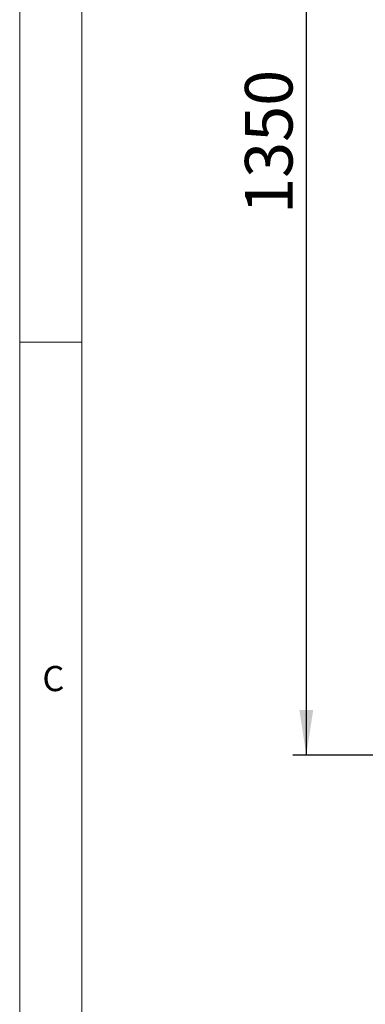
# Model space of a CAD drawing. Units: millimetres. Extents: x 5 to 415, y 5 to 292.
# Drawn here: x 5 to 30, y 150 to 222 of the extents above; entities that cross this region are included whole.
import ezdxf

# ---------------------------------------------------------------- set-up
doc = ezdxf.new("R2010")
doc.units = ezdxf.units.MM
doc.layers.add('BEMAßUNG', color=96, linetype='Continuous')
doc.styles.add('SLDTEXTSTYLE0', font='TXT', dxfattribs={"width": 0.75})
doc.dimstyles.new('SLDDIMSTYLE4', dxfattribs={"dimtxt": 3.5, "dimasz": 3.302, "dimexe": 0, "dimexo": 0.0625, "dimgap": 0.875, "dimtad": 1, "dimdec": 0, "dimlfac": 15, "dimrnd": 1e-09, "dimzin": 12, "dimdsep": 46, "dimtxsty": 'SLDTEXTSTYLE0', "dimsah": 1, "dimcen": 0.09, "dimadec": 0, "dimazin": 3, "dimtfac": 1, "dimtdec": 0, "dimtofl": 0, "dimtmove": 0, "dimatfit": 3, "dimfxl": 0, "dimfrac": 2, "dimtolj": 1, "dimtzin": 12, "dimarcsym": 0})

# ---------------------------------------------------------------- blocks, each defined once
blk = doc.blocks.new('_D_6')
at = {"layer": 'BEMAßUNG'}
for p, q in [((53.207, 258.084), (25.073, 258.084)), ((26.073, 258.084), (26.073, 168.117)), ((55.88, 168.117), (25.073, 168.117))]:
    blk.add_line(p, q, dxfattribs=at)
for points in [[(26.073, 258.084), (25.565, 254.782), (26.581, 254.782)], [(26.073, 168.117), (26.581, 171.419), (25.565, 171.419)]]:
    blk.add_solid(points, dxfattribs=at)
at = {"layer": 'BEMAßUNG', "insert": (21.562, 207.928), "char_height": 3.5, "attachment_point": 1, "rotation": 90, "style": 'SLDTEXTSTYLE0'}
blk.add_mtext('1350', dxfattribs=at)

msp = doc.modelspace()

# ---------------------------------------------------------------- linework, layer by layer
at = {"color": 7, "linetype": 'Continuous', "lineweight": 0}
for p, q in [((5, 292), (5, 5)), ((9.56677, 286.58726), (9.56677, 9.58726)), ((5, 198.5), (9.56677, 198.5))]:
    msp.add_line(p, q, dxfattribs=at)

# ---------------------------------------------------------------- texts
at = {"color": 7, "linetype": 'Continuous', "lineweight": 0, "insert": (6.66667, 174.66802), "char_height": 1.85208, "attachment_point": 1, "style": 'SLDTEXTSTYLE0'}
msp.add_mtext('C', dxfattribs=at)
msp.add_mtext('C', dxfattribs=at)

# ---------------------------------------------------------------- dimensions: what is measured, and where the dimension line sits
at = {"layer": 'BEMAßUNG'}
dim = msp.add_linear_dim(base=(26.07327, 168.11702), p1=(54.20711, 258.08368), p2=(56.88044, 168.11702), angle=90, dimstyle='SLDDIMSTYLE4', dxfattribs=at)
dim.commit()
dim.dimension.update_dxf_attribs({"geometry": '_D_6', "text_midpoint": (26.07327, 213.10035), "dimtype": 160})

doc.saveas('drawing.dxf')
